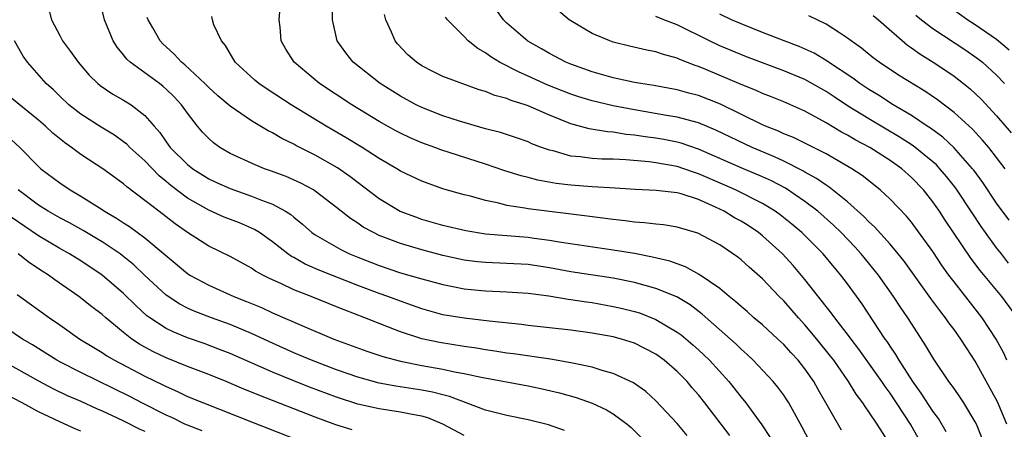
# Model space of a CAD drawing. Units: inches. Extents: x 2628000 to 2631000, y 1449000 to 1452000.
# Drawn here: x 2628687 to 2628780, y 1449397 to 1449435 of the extents above; entities that cross this region are included whole.
import ezdxf

# ---------------------------------------------------------------- set-up
doc = ezdxf.new("R2010")
doc.units = ezdxf.units.IN
doc.header["$MEASUREMENT"] = 0
doc.layers.add('LD26281449_2ft', color=162, linetype='Continuous')

msp = doc.modelspace()

# ---------------------------------------------------------------- linework, layer by layer
at = {"layer": 'LD26281449_2ft'}
for points, elevation in [([(2628689.732, 1449437), (2628690.244, 1449435), (2628691, 1449433.502), (2628691.278, 1449433), (2628692.014, 1449432.014), (2628692.73, 1449431), (2628693.773, 1449429.773), (2628694.58, 1449429), (2628694.806, 1449428.806), (2628696.005, 1449428.004), (2628697, 1449427.442), (2628697.708, 1449427), (2628699, 1449426.009), (2628699.87, 1449425), (2628700.407, 1449424.407), (2628701, 1449423.535), (2628701.39, 1449423), (2628703, 1449421.39), (2628703.495, 1449421), (2628705, 1449420.052), (2628705.717, 1449419.717), (2628707, 1449419.132), (2628709, 1449418.433), (2628709.964, 1449418.035), (2628711, 1449417.659), (2628712.222, 1449417), (2628712.7, 1449416.7), (2628713, 1449416.434), (2628713.801, 1449415.801), (2628714.697, 1449415), (2628715, 1449414.783), (2628717.402, 1449413.402), (2628718.23, 1449413), (2628719, 1449412.679), (2628721, 1449411.892), (2628723, 1449411.232), (2628725, 1449410.654), (2628727, 1449410.115), (2628728.083, 1449409.917), (2628729, 1449409.729), (2628729.656, 1449409.656), (2628731, 1449409.525), (2628733, 1449409.431), (2628735, 1449409.294), (2628736.953, 1449409.048), (2628738.749, 1449408.749), (2628739, 1449408.721), (2628740.483, 1449408.483), (2628741, 1449408.419), (2628743, 1449408.068), (2628743.871, 1449407.871), (2628745, 1449407.585), (2628745.449, 1449407.449), (2628747, 1449406.84), (2628749, 1449405.649), (2628749.378, 1449405.378), (2628750.465, 1449404.465), (2628751, 1449403.982), (2628751.515, 1449403.515), (2628752.036, 1449403), (2628753.843, 1449401), (2628755, 1449399.546), (2628755.458, 1449399), (2628756.951, 1449396.951), (2628757.733, 1449395.733)], 10150), ([(2628771.65, 1449395.65), (2628770.921, 1449397), (2628769, 1449399.913), (2628768.532, 1449400.532), (2628768.229, 1449401), (2628766.055, 1449404.055), (2628765.326, 1449405), (2628765.196, 1449405.196), (2628763.804, 1449407), (2628763.474, 1449407.474), (2628761, 1449410.606), (2628759.901, 1449411.901), (2628758.883, 1449413), (2628757, 1449414.704), (2628756.627, 1449415), (2628755.651, 1449415.651), (2628755, 1449416.057), (2628754.39, 1449416.39), (2628753.416, 1449417), (2628752.608, 1449417.392), (2628751, 1449418.099), (2628749.369, 1449418.631), (2628749, 1449418.726), (2628747.038, 1449418.963), (2628745.054, 1449419.054), (2628743.18, 1449419.18), (2628741, 1449419.294), (2628739, 1449419.439), (2628737.616, 1449419.616), (2628735.923, 1449419.923), (2628735, 1449420.174), (2628734.329, 1449420.329), (2628732.809, 1449420.809), (2628731, 1449421.441), (2628726.788, 1449422.788), (2628726.244, 1449423), (2628725, 1449423.445), (2628723.908, 1449423.908), (2628723, 1449424.338), (2628722.569, 1449424.569), (2628721, 1449425.448), (2628718.432, 1449427), (2628715.395, 1449429), (2628713.013, 1449431), (2628712.236, 1449432.236), (2628711.817, 1449433), (2628711.701, 1449434.299), (2628711.614, 1449435), (2628711.767, 1449437)], 10142), ([(2628761.414, 1449395.413), (2628760.726, 1449396.726), (2628759.481, 1449399), (2628759.298, 1449399.298), (2628759, 1449399.734), (2628758.466, 1449400.466), (2628758.014, 1449401), (2628756.138, 1449403), (2628755.558, 1449403.557), (2628755, 1449404.054), (2628754.528, 1449404.528), (2628754.012, 1449405), (2628751.341, 1449407.341), (2628750.205, 1449408.205), (2628748.953, 1449408.953), (2628747, 1449409.756), (2628745.983, 1449410.017), (2628745, 1449410.305), (2628743, 1449410.703), (2628739, 1449411.326), (2628737, 1449411.682), (2628735, 1449411.985), (2628733, 1449412.105), (2628731, 1449412.178), (2628730.257, 1449412.257), (2628729, 1449412.419), (2628727, 1449412.85), (2628725, 1449413.366), (2628723, 1449413.959), (2628721, 1449414.74), (2628720.464, 1449415), (2628719.517, 1449415.516), (2628719, 1449415.876), (2628718.31, 1449416.31), (2628717, 1449417.361), (2628715, 1449418.899), (2628714.839, 1449419), (2628713.645, 1449419.645), (2628712.26, 1449420.26), (2628710.802, 1449420.802), (2628710.23, 1449421), (2628709.356, 1449421.356), (2628707, 1449422.443), (2628706.05, 1449423), (2628705.439, 1449423.439), (2628705, 1449423.823), (2628704.423, 1449424.423), (2628703.949, 1449425), (2628703, 1449426.213), (2628702.453, 1449427), (2628701.751, 1449427.751), (2628701, 1449428.484), (2628700.722, 1449428.723), (2628700.363, 1449429), (2628699, 1449430.017), (2628697.62, 1449431), (2628697.3, 1449431.3), (2628697, 1449431.711), (2628696.409, 1449432.41), (2628696.01, 1449433), (2628695.2, 1449435), (2628695, 1449435.897)], 10148), ([(2628774.275, 1449396.275), (2628773.537, 1449397.537), (2628773, 1449398.235), (2628771.918, 1449399.919), (2628771.117, 1449401), (2628769.844, 1449403), (2628769.546, 1449403.547), (2628769, 1449404.328), (2628768.739, 1449404.739), (2628768.546, 1449405), (2628766.339, 1449408.339), (2628765, 1449410.182), (2628764.384, 1449411), (2628763.745, 1449411.745), (2628762.715, 1449413), (2628760.718, 1449415), (2628759.779, 1449415.779), (2628758.67, 1449416.67), (2628758.206, 1449417), (2628757, 1449417.734), (2628754.472, 1449419), (2628753.459, 1449419.46), (2628751, 1449420.531), (2628750.633, 1449420.633), (2628749.626, 1449421), (2628749, 1449421.211), (2628747, 1449421.553), (2628746.363, 1449421.637), (2628744.175, 1449421.825), (2628743, 1449421.888), (2628741.908, 1449421.908), (2628741, 1449421.962), (2628739.883, 1449422.117), (2628739, 1449422.181), (2628737.335, 1449422.665), (2628737, 1449422.738), (2628736.254, 1449423), (2628735.346, 1449423.346), (2628735, 1449423.509), (2628733.899, 1449423.899), (2628732.4, 1449424.4), (2628731, 1449424.749), (2628728.539, 1449425.461), (2628727, 1449425.975), (2628725, 1449426.739), (2628724.468, 1449427), (2628723, 1449427.805), (2628721.111, 1449429), (2628718.573, 1449431), (2628717.874, 1449431.874), (2628717.071, 1449433), (2628716.633, 1449435), (2628716.621, 1449436.621)], 10140), ([(2628779.951, 1449403), (2628779.668, 1449403.668), (2628778.955, 1449405), (2628777.649, 1449407), (2628775, 1449410.36), (2628774.519, 1449411), (2628773.886, 1449411.886), (2628773, 1449413.209), (2628771.418, 1449415.419), (2628771, 1449415.966), (2628770.534, 1449416.534), (2628769, 1449418.146), (2628768.073, 1449419), (2628766.366, 1449420.366), (2628765.408, 1449421), (2628763, 1449422.39), (2628759.925, 1449423.925), (2628759, 1449424.289), (2628758.521, 1449424.521), (2628757.303, 1449425), (2628757, 1449425.134), (2628753.074, 1449427.074), (2628751, 1449427.879), (2628750.103, 1449428.103), (2628749, 1449428.421), (2628746.815, 1449428.815), (2628745.598, 1449429), (2628745, 1449429.108), (2628743, 1449429.546), (2628741, 1449430.102), (2628739, 1449430.808), (2628738.545, 1449431), (2628737.543, 1449431.543), (2628737, 1449431.816), (2628736.259, 1449432.259), (2628734.98, 1449432.98), (2628733, 1449434.665), (2628732.672, 1449435), (2628731.973, 1449435.973)], 10134), ([(2628780.972, 1449407), (2628779.493, 1449409), (2628777.451, 1449411.451), (2628776.59, 1449412.59), (2628774.167, 1449416.167), (2628773.624, 1449417), (2628773, 1449417.895), (2628772.123, 1449419), (2628771, 1449420.188), (2628770.099, 1449421), (2628769, 1449421.785), (2628767.091, 1449423), (2628765.716, 1449423.716), (2628765, 1449424.149), (2628764.44, 1449424.44), (2628763, 1449425.316), (2628761, 1449426.411), (2628759, 1449427.267), (2628757.768, 1449427.768), (2628757, 1449428.053), (2628756.363, 1449428.363), (2628755, 1449428.899), (2628751.692, 1449430.308), (2628751, 1449430.589), (2628750.684, 1449430.684), (2628749.255, 1449431.255), (2628749, 1449431.383), (2628747.721, 1449431.721), (2628747, 1449431.982), (2628746.137, 1449432.137), (2628744.507, 1449432.507), (2628743, 1449432.89), (2628742.686, 1449433), (2628741, 1449433.703), (2628738.856, 1449435), (2628737.846, 1449435.846)], 10132), ([(2628774.379, 1449436.379), (2628776.312, 1449435), (2628777, 1449434.56), (2628779, 1449433.183), (2628780.168, 1449432.168)], 10120), ([(2628764.437, 1449396.437), (2628762.246, 1449400.246), (2628761.826, 1449401), (2628761, 1449402.211), (2628760.372, 1449403), (2628759.704, 1449403.704), (2628759, 1449404.488), (2628758.458, 1449405), (2628757, 1449406.329), (2628756.207, 1449407), (2628755.57, 1449407.57), (2628755, 1449408.043), (2628754.503, 1449408.503), (2628753.881, 1449409), (2628753, 1449409.736), (2628751.075, 1449411.075), (2628749.775, 1449411.775), (2628748.298, 1449412.298), (2628746.693, 1449412.693), (2628745, 1449413.021), (2628743, 1449413.356), (2628737.898, 1449414.101), (2628737, 1449414.263), (2628735.56, 1449414.44), (2628735, 1449414.526), (2628731, 1449414.852), (2628729.151, 1449415.151), (2628727, 1449415.663), (2628725, 1449416.237), (2628724.435, 1449416.435), (2628722.989, 1449416.989), (2628721, 1449418.183), (2628718.264, 1449420.264), (2628717.08, 1449421.08), (2628715, 1449422.267), (2628713.185, 1449423.185), (2628713, 1449423.296), (2628711.849, 1449423.849), (2628711, 1449424.37), (2628710.573, 1449424.573), (2628709, 1449425.51), (2628707, 1449426.871), (2628705.849, 1449427.849), (2628705, 1449428.616), (2628704.629, 1449429), (2628702.755, 1449430.754), (2628702.444, 1449431), (2628701.765, 1449431.765), (2628701, 1449432.435), (2628700.711, 1449432.711), (2628700.45, 1449433), (2628699.754, 1449434.247), (2628699.306, 1449435), (2628699.217, 1449435.217)], 10146), ([(2628769, 1449395.101), (2628767.779, 1449397), (2628767, 1449398.162), (2628766.645, 1449398.645), (2628766.426, 1449399), (2628765.811, 1449399.811), (2628765.081, 1449401), (2628763.701, 1449403), (2628763.402, 1449403.402), (2628762.128, 1449405), (2628761, 1449406.344), (2628760.383, 1449407), (2628759, 1449408.593), (2628758.582, 1449409), (2628757, 1449410.665), (2628755.749, 1449411.749), (2628755, 1449412.44), (2628754.69, 1449412.69), (2628753, 1449413.841), (2628750.949, 1449414.949), (2628749, 1449415.507), (2628747.718, 1449415.718), (2628747, 1449415.777), (2628745.93, 1449415.93), (2628745, 1449415.985), (2628744.111, 1449416.111), (2628743, 1449416.224), (2628740.544, 1449416.545), (2628735, 1449417.234), (2628734.7, 1449417.3), (2628733, 1449417.557), (2628732.233, 1449417.767), (2628731, 1449418.012), (2628729.587, 1449418.413), (2628729, 1449418.553), (2628727.092, 1449419.092), (2628725.598, 1449419.598), (2628725, 1449419.822), (2628723, 1449420.781), (2628722.659, 1449421), (2628721, 1449421.972), (2628719.409, 1449423), (2628717.908, 1449423.908), (2628716.032, 1449425), (2628712.73, 1449427), (2628710.473, 1449428.473), (2628709.717, 1449429), (2628709.332, 1449429.332), (2628707.491, 1449431), (2628706.584, 1449432.584), (2628706.191, 1449433), (2628705.468, 1449434.532), (2628705.349, 1449435), (2628705.304, 1449435.304)], 10144), ([(2628777.653, 1449395.653), (2628777.109, 1449397), (2628777, 1449397.224), (2628775.935, 1449399), (2628775.562, 1449399.562), (2628775, 1449400.336), (2628774.735, 1449400.735), (2628774.516, 1449401), (2628773.093, 1449403.093), (2628772.368, 1449404.368), (2628771, 1449406.464), (2628770.669, 1449407), (2628769.986, 1449407.986), (2628769.324, 1449409), (2628767.895, 1449411), (2628767.506, 1449411.506), (2628766.288, 1449413), (2628765.675, 1449413.675), (2628764.403, 1449415), (2628763.691, 1449415.692), (2628762.206, 1449417), (2628761, 1449417.914), (2628759.16, 1449419.16), (2628757.848, 1449419.848), (2628757, 1449420.247), (2628755, 1449421.097), (2628751, 1449422.833), (2628749.386, 1449423.386), (2628749, 1449423.487), (2628747.734, 1449423.734), (2628747, 1449423.856), (2628745.985, 1449423.985), (2628745, 1449424.152), (2628744.221, 1449424.221), (2628743, 1449424.431), (2628742.462, 1449424.462), (2628740.741, 1449424.74), (2628739, 1449425.208), (2628737, 1449426.019), (2628735, 1449426.903), (2628734.731, 1449427), (2628733.407, 1449427.407), (2628733, 1449427.589), (2628731.878, 1449427.878), (2628731, 1449428.253), (2628730.413, 1449428.413), (2628727, 1449429.672), (2628726.096, 1449430.096), (2628725, 1449430.665), (2628724.501, 1449431), (2628723.708, 1449431.708), (2628722.731, 1449432.731), (2628722.507, 1449433), (2628722.18, 1449433.82), (2628721.641, 1449435), (2628721.498, 1449435.498)], 10138), ([(2628779.958, 1449397), (2628779.091, 1449399.091), (2628777, 1449402.927), (2628776.159, 1449404.159), (2628775.646, 1449405), (2628775, 1449405.897), (2628774.517, 1449406.517), (2628774.201, 1449407), (2628773.664, 1449407.663), (2628772.816, 1449408.816), (2628770.307, 1449412.307), (2628769.761, 1449413), (2628769, 1449413.918), (2628767.541, 1449415.541), (2628767, 1449416.021), (2628766.523, 1449416.523), (2628765, 1449417.873), (2628763.274, 1449419.275), (2628763, 1449419.438), (2628762.088, 1449420.088), (2628761, 1449420.671), (2628760.799, 1449420.799), (2628759, 1449421.703), (2628758.126, 1449422.126), (2628756.042, 1449423), (2628752.63, 1449424.63), (2628751, 1449425.305), (2628749, 1449425.848), (2628747.995, 1449426.005), (2628745, 1449426.522), (2628743, 1449426.921), (2628741, 1449427.377), (2628739.748, 1449427.748), (2628739, 1449427.992), (2628736.85, 1449428.85), (2628735, 1449429.699), (2628734.086, 1449430.086), (2628732.313, 1449431), (2628731.496, 1449431.496), (2628731, 1449431.895), (2628730.288, 1449432.288), (2628729.38, 1449433), (2628729, 1449433.411), (2628727.419, 1449435), (2628727.241, 1449435.241)], 10136), ([(2628780.133, 1449412.132), (2628779.445, 1449413), (2628779, 1449413.578), (2628777.958, 1449415), (2628777.56, 1449415.56), (2628776.752, 1449416.753), (2628775.159, 1449419.159), (2628774.283, 1449420.283), (2628773.677, 1449421), (2628773.352, 1449421.352), (2628773, 1449421.66), (2628771.154, 1449423.154), (2628769.942, 1449423.942), (2628767, 1449425.677), (2628765, 1449426.915), (2628763.741, 1449427.741), (2628763, 1449428.247), (2628761, 1449429.387), (2628759, 1449430.204), (2628757, 1449430.934), (2628755.504, 1449431.504), (2628753, 1449432.541), (2628752.034, 1449433), (2628749, 1449434.515), (2628747.752, 1449435), (2628747, 1449435.312)], 10130), ([(2628780.167, 1449416.167), (2628779, 1449417.769), (2628777.697, 1449419.696), (2628776.855, 1449420.855), (2628776.743, 1449421), (2628774.997, 1449422.997), (2628773.956, 1449423.956), (2628772.796, 1449424.796), (2628772.469, 1449425), (2628771, 1449425.987), (2628769.288, 1449427), (2628767.901, 1449427.901), (2628767, 1449428.435), (2628766.15, 1449429), (2628765.497, 1449429.497), (2628763.216, 1449431), (2628763.095, 1449431.095), (2628761.849, 1449431.849), (2628760.466, 1449432.466), (2628759.044, 1449433), (2628757, 1449433.798), (2628755, 1449434.605), (2628754.085, 1449435), (2628753, 1449435.526)], 10128), ([(2628779.815, 1449421), (2628779, 1449422.064), (2628778.268, 1449423), (2628777.691, 1449423.692), (2628776.724, 1449424.724), (2628775, 1449426.286), (2628773.457, 1449427.457), (2628772.272, 1449428.272), (2628769.792, 1449429.793), (2628767.974, 1449431), (2628767.419, 1449431.419), (2628766.324, 1449432.324), (2628765.352, 1449433), (2628765, 1449433.275), (2628764.237, 1449433.763), (2628763, 1449434.593), (2628761.355, 1449435.356)], 10126), ([(2628767.397, 1449435.397), (2628767.911, 1449435), (2628770.616, 1449432.616), (2628771, 1449432.363), (2628771.782, 1449431.782), (2628773.051, 1449431), (2628774.228, 1449430.228), (2628775, 1449429.691), (2628775.893, 1449429), (2628776.506, 1449428.506), (2628777.536, 1449427.536), (2628779, 1449425.977), (2628780.368, 1449424.368)], 10124), ([(2628771.424, 1449435.424), (2628771.936, 1449435), (2628773, 1449434.163), (2628776.122, 1449432.122), (2628777.302, 1449431.302), (2628777.677, 1449431), (2628779, 1449429.792), (2628779.728, 1449429)], 10122), ([(2628753.948, 1449395.948), (2628751.601, 1449399), (2628751, 1449399.756), (2628750.416, 1449400.416), (2628749.925, 1449401), (2628749, 1449401.943), (2628747.787, 1449403), (2628747, 1449403.568), (2628745, 1449404.596), (2628743.759, 1449405), (2628743, 1449405.211), (2628741, 1449405.564), (2628739, 1449405.825), (2628735, 1449406.276), (2628734.361, 1449406.361), (2628731.329, 1449406.672), (2628729, 1449406.945), (2628727, 1449407.278), (2628725, 1449407.837), (2628724.151, 1449408.151), (2628723, 1449408.55), (2628721.828, 1449409), (2628721, 1449409.289), (2628719, 1449410.039), (2628715.442, 1449411.442), (2628714.047, 1449412.047), (2628713, 1449412.645), (2628712.762, 1449412.762), (2628712.436, 1449413), (2628711, 1449414.141), (2628709.769, 1449415), (2628709.301, 1449415.301), (2628707.903, 1449415.903), (2628706.459, 1449416.459), (2628705, 1449417.095), (2628703, 1449418.235), (2628701.43, 1449419.43), (2628701, 1449419.803), (2628700.334, 1449420.334), (2628699, 1449421.726), (2628697.573, 1449423), (2628697.296, 1449423.296), (2628697, 1449423.529), (2628696.138, 1449424.138), (2628694.894, 1449424.894), (2628693, 1449426.111), (2628691.871, 1449427), (2628691, 1449427.816), (2628690.404, 1449428.403), (2628689.736, 1449429), (2628687.964, 1449431), (2628687.57, 1449431.57), (2628686.744, 1449433)], 10152), ([(2628749.928, 1449395.928), (2628749, 1449397.059), (2628747, 1449399.194), (2628746.059, 1449400.059), (2628744.886, 1449400.886), (2628743, 1449401.766), (2628741.962, 1449402.038), (2628741, 1449402.356), (2628739.309, 1449402.691), (2628739, 1449402.771), (2628737.098, 1449403.098), (2628733.609, 1449403.609), (2628733, 1449403.682), (2628731.873, 1449403.873), (2628731, 1449403.992), (2628730.143, 1449404.143), (2628729, 1449404.292), (2628726.66, 1449404.66), (2628725, 1449405.021), (2628723, 1449405.674), (2628721.878, 1449406.123), (2628721, 1449406.448), (2628719.652, 1449407), (2628717.727, 1449407.727), (2628717, 1449408.038), (2628716.303, 1449408.303), (2628714.612, 1449409), (2628713, 1449409.635), (2628711.784, 1449410.215), (2628710.695, 1449410.695), (2628710.092, 1449411), (2628709.383, 1449411.383), (2628709, 1449411.656), (2628707, 1449412.755), (2628705, 1449413.734), (2628703, 1449415.003), (2628701.833, 1449415.833), (2628701, 1449416.48), (2628700.3, 1449417), (2628699, 1449418.022), (2628697.298, 1449419.298), (2628697, 1449419.583), (2628695.05, 1449421), (2628693.791, 1449421.791), (2628693, 1449422.325), (2628692.098, 1449423), (2628691.449, 1449423.449), (2628690.352, 1449424.352), (2628689.665, 1449425), (2628689, 1449425.567), (2628685.991, 1449427.991)], 10154), ([(2628686.076, 1449424.076), (2628687.256, 1449423), (2628689, 1449421.213), (2628689.241, 1449421), (2628691, 1449419.66), (2628691.992, 1449419), (2628693, 1449418.425), (2628695, 1449417.156), (2628695.223, 1449417), (2628696.345, 1449416.345), (2628697, 1449415.903), (2628697.558, 1449415.558), (2628699, 1449414.512), (2628703, 1449411.141), (2628703.224, 1449411), (2628705, 1449410.056), (2628707.366, 1449409), (2628708.539, 1449408.539), (2628709.954, 1449407.954), (2628711, 1449407.471), (2628713.736, 1449406.263), (2628716.742, 1449405), (2628719.858, 1449403.858), (2628721.356, 1449403.356), (2628723, 1449402.91), (2628725, 1449402.511), (2628727, 1449402.167), (2628728.07, 1449401.93), (2628729, 1449401.773), (2628730.585, 1449401.415), (2628735, 1449400.61), (2628736.332, 1449400.332), (2628737.949, 1449399.949), (2628739.503, 1449399.503), (2628741, 1449398.985), (2628742.357, 1449398.357), (2628743, 1449397.981), (2628744.296, 1449397), (2628744.682, 1449396.681), (2628745.685, 1449395.685)], 10156), ([(2628738.409, 1449396.408), (2628736.924, 1449396.924), (2628735, 1449397.421), (2628733, 1449397.811), (2628731, 1449398.301), (2628727.605, 1449399.605), (2628727, 1449399.746), (2628726.009, 1449400.009), (2628725, 1449400.186), (2628722.559, 1449400.559), (2628721, 1449400.866), (2628719, 1449401.419), (2628717, 1449402.107), (2628714.657, 1449403), (2628713, 1449403.71), (2628711, 1449404.595), (2628709, 1449405.512), (2628707, 1449406.364), (2628705.268, 1449407), (2628703.627, 1449407.627), (2628703, 1449407.909), (2628702.276, 1449408.276), (2628701, 1449409.121), (2628699, 1449410.959), (2628697.962, 1449411.962), (2628696.862, 1449412.861), (2628696.672, 1449413), (2628695, 1449414.119), (2628694.451, 1449414.451), (2628693.19, 1449415.19), (2628691.909, 1449415.909), (2628691, 1449416.376), (2628689.918, 1449417), (2628689, 1449417.587), (2628687.097, 1449419)], 10158), ([(2628729, 1449395.948), (2628727, 1449397.003), (2628725.586, 1449397.586), (2628725, 1449397.747), (2628724.104, 1449397.897), (2628723, 1449398.125), (2628721, 1449398.428), (2628719, 1449398.89), (2628717, 1449399.537), (2628714.475, 1449400.475), (2628713, 1449401.064), (2628711, 1449401.883), (2628707, 1449403.632), (2628706.024, 1449404.024), (2628704.572, 1449404.572), (2628703, 1449405.115), (2628701.661, 1449405.661), (2628701, 1449405.992), (2628699.454, 1449407), (2628699.191, 1449407.191), (2628698.137, 1449408.137), (2628697, 1449409.271), (2628695, 1449411.012), (2628693, 1449412.333), (2628691.929, 1449413), (2628691, 1449413.518), (2628689, 1449414.705), (2628686.441, 1449416.441)], 10160), ([(2628718.458, 1449396.458), (2628716.945, 1449396.945), (2628715, 1449397.658), (2628709.713, 1449399.713), (2628709, 1449400.017), (2628708.292, 1449400.292), (2628706.631, 1449401), (2628705, 1449401.655), (2628703, 1449402.415), (2628701, 1449403.222), (2628699.801, 1449403.801), (2628699, 1449404.238), (2628698.51, 1449404.51), (2628697.788, 1449405), (2628697, 1449405.624), (2628695.327, 1449407), (2628695, 1449407.296), (2628694.03, 1449408.03), (2628692.807, 1449409), (2628690.547, 1449410.547), (2628689.942, 1449411), (2628689.359, 1449411.359), (2628688.161, 1449412.161), (2628687.114, 1449413)], 10162), ([(2628687, 1449409.189), (2628690.034, 1449407), (2628691, 1449406.334), (2628692.883, 1449405), (2628694.193, 1449404.193), (2628695, 1449403.72), (2628695.428, 1449403.428), (2628696.156, 1449403), (2628699, 1449401.507), (2628700.69, 1449400.69), (2628701, 1449400.524), (2628702.064, 1449400.064), (2628703, 1449399.613), (2628704.496, 1449399), (2628709.16, 1449397.16), (2628710.607, 1449396.607), (2628715, 1449394.862)], 10164), ([(2628704.366, 1449396.366), (2628703, 1449396.891), (2628702.758, 1449397), (2628701.58, 1449397.58), (2628701, 1449397.837), (2628698.71, 1449399), (2628697.591, 1449399.59), (2628693, 1449401.845), (2628691, 1449402.861), (2628690.743, 1449403), (2628688.442, 1449404.442), (2628687.502, 1449405), (2628684.519, 1449407)], 10166), ([(2628685.54, 1449403), (2628689, 1449401.056), (2628690.349, 1449400.349), (2628691.708, 1449399.708), (2628693, 1449399.147), (2628694.463, 1449398.463), (2628695, 1449398.247), (2628696.4, 1449397.601), (2628697, 1449397.313), (2628698.536, 1449396.536), (2628699, 1449396.334)], 10168), ([(2628693, 1449396.347), (2628692.529, 1449396.528), (2628691, 1449397.206), (2628689, 1449398.16), (2628687.463, 1449399), (2628685.852, 1449399.852)], 10170)]:
    msp.add_lwpolyline(points, dxfattribs=dict(at, elevation=elevation))

doc.saveas('drawing.dxf')
